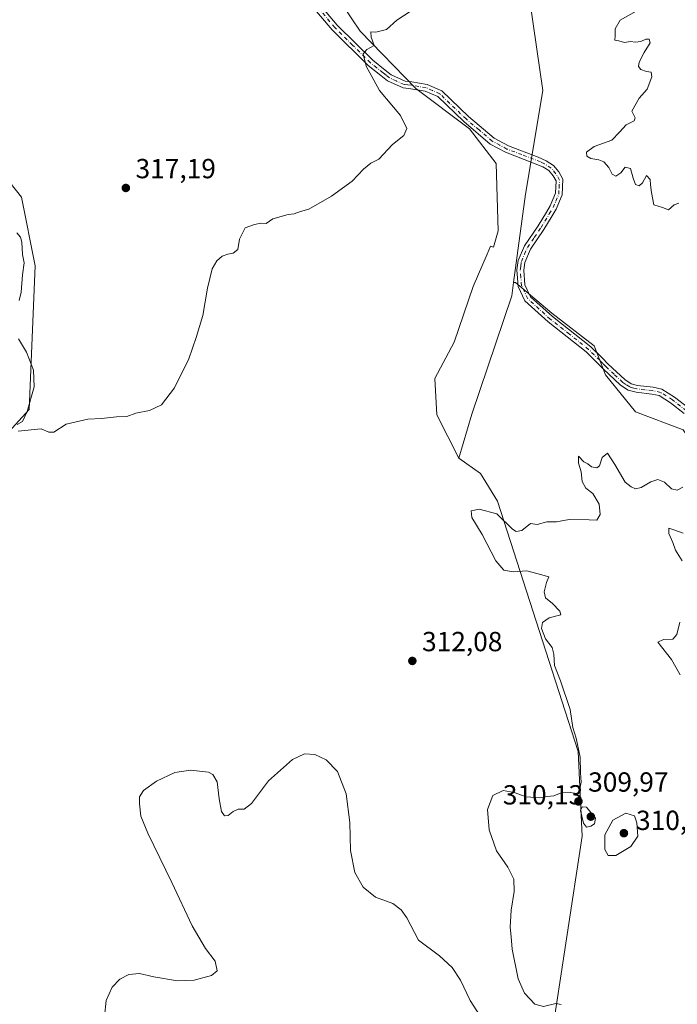
# Model space of a CAD drawing. Units: metres. Extents: x 622021 to 625502, y 4676288 to 4678662.
# Drawn here: x 624586 to 624824, y 4677855 to 4678212 of the extents above; entities that cross this region are included whole.
import ezdxf

# ---------------------------------------------------------------- set-up
doc = ezdxf.new("R2010")
doc.units = ezdxf.units.M
doc.header["$MEASUREMENT"] = 0
doc.linetypes.add('DGN Style 4', pattern=[2.638475, 1.318413, -0.659207, 0.001648, -0.659207])
for name, color, linetype, lineweight in [('Camino Cxs', 7, 'Continuous', 0), ('Camino eje', 30, 'DGN Style 4', 13), ('Cultivos herbáceos CxS', 92, 'Continuous', 0), ('Curva de nivel normal', 30, 'Continuous', 0), ('Laguna Cxs', 142, 'Continuous', 13), ('Matorral CxS', 135, 'Continuous', 0), ('Pastizal CxS', 92, 'Continuous', 0), ('Punto de cota en terreno', 7, 'Continuous', 0), ('Rótulo de punto de cota en terreno', 7, 'Continuous', 0), ('Suelo desnudo CxS', 253, 'Continuous', 0)]:
    doc.layers.add(name, color=color, linetype=linetype, lineweight=lineweight)
doc.styles.add('Style-Arial', font='txt')

# ---------------------------------------------------------------- blocks, each defined once
blk = doc.blocks.new('*U2')
at = {"layer": 'Suelo desnudo CxS', "color": 253, "linetype": 'Continuous', "lineweight": 0}
blk.add_polyline3d([(624826.5251, 4678063.2755, 310.4069), (624809.2733, 4678069.7485, 311.2701), (624798.3607, 4678083.2739, 311.8122), (624794.1837, 4678093.7169, 312.1109), (624778.8679, 4678105.5519, 312.4551), (624765.6407, 4678116.6913, 312.394), (624764.9399, 4678116.6391, 312.2424), (624769.2967, 4678148.7421, 312.7672), (624775.5651, 4678186.3375, 313.3146), (624769.8313, 4678226.4183, 313.9794)], dxfattribs=at)
blk = doc.blocks.new('*U7')
at = {"layer": 'Pastizal CxS', "color": 92, "linetype": 'Continuous', "lineweight": 0}
for points in [[(624564.2829, 4678175.5059, 317.268), (624586.3771, 4678147.6261, 317.3441), (624591.3595, 4678122.7125, 315.8838), (624589.1445, 4678070.6705, 314.4121), (624571.7665, 4678051.6333, 314.7788)], [(624778.4869, 4677841.4625, 310.2614), (624789.8097, 4677915.8763, 309.7553), (624788.4537, 4677946.6539, 310.1922), (624759.1117, 4678037.4507, 310.7164), (624753.0217, 4678047.4165, 311.0885), (624745.0847, 4678053.0031, 311.1046), (624749.8609, 4678068.9737, 313.1358), (624764.2839, 4678111.8053, 312.005), (624764.9399, 4678116.6391, 312.2424), (624765.6407, 4678116.6913, 312.394), (624778.8679, 4678105.5519, 312.4551), (624794.1837, 4678093.7169, 312.1109), (624798.3607, 4678083.2739, 311.8122), (624809.2733, 4678069.7485, 311.2701), (624826.5251, 4678063.2755, 310.4069)]]:
    blk.add_polyline3d(points, dxfattribs=at)
blk = doc.blocks.new('*U13')
at = {"layer": 'Matorral CxS', "color": 135, "linetype": 'Continuous', "lineweight": 0}
blk.add_polyline3d([(624769.8313, 4678226.4183, 313.9794), (624775.5651, 4678186.3375, 313.3146), (624769.2967, 4678148.7421, 312.7672), (624764.9399, 4678116.6391, 312.2424), (624764.2839, 4678111.8053, 312.005), (624749.8609, 4678068.9737, 313.1358), (624745.0847, 4678053.0031, 311.1046), (624737.0965, 4678068.6547, 312.1494), (624736.4005, 4678081.8819, 312.4613), (624743.3623, 4678095.1095, 312.3281), (624750.3245, 4678115.2987, 312.5593), (624755.3361, 4678126.9919, 312.4215), (624756.5901, 4678129.9183, 312.4103), (624757.7251, 4678129.5075, 312.3121), (624759.3749, 4678135.4879, 312.1297), (624758.6793, 4678159.8541, 313.3526), (624748.9329, 4678172.3855, 313.7347), (624729.4397, 4678187.0053, 314.2341), (624709.2507, 4678207.8907, 315.3217), (624699.5045, 4678222.5109, 316.1267)], dxfattribs=at)
blk = doc.blocks.new('5PATER')
at = {"layer": 'Laguna Cxs', "linetype": 'Continuous', "lineweight": 0}
h = blk.add_hatch(color=51, dxfattribs=at)
edge = h.paths.add_edge_path()
edge.add_ellipse((0, 0), major_axis=(-0.11, -0.111), ratio=0.999422, start_angle=0, end_angle=360)

msp = doc.modelspace()

# ---------------------------------------------------------------- linework, layer by layer
at = {"layer": 'Camino Cxs', "color": 7, "linetype": 'Continuous', "lineweight": 0}
for points in [[(624826.8201, 4678069.2501, 310.3296), (624821.9401, 4678073.1101, 310.4808), (624817.8401, 4678075.6601, 310.6463), (624815.2001, 4678076.2401, 310.7651), (624809.5101, 4678076.8701, 311.0747), (624806.6001, 4678077.6801, 311.28), (624803.7901, 4678079.5001, 311.5413), (624797.5201, 4678085.3501, 311.8384), (624795.3401, 4678087.6101, 311.9192), (624791.3601, 4678091.5201, 312.0065), (624777.4901, 4678102.4701, 312.2811), (624769.0901, 4678110.0301, 312.528), (624766.6601, 4678115.2101, 312.6325), (624766.1501, 4678121.2401, 312.8327), (624766.5801, 4678124.6201, 312.9174), (624768.8801, 4678130.0301, 312.98), (624773.8901, 4678137.2601, 312.9154), (624776.8701, 4678142.2101, 313.1234), (624778.2501, 4678144.4601, 313.2167), (624780.1401, 4678149.0701, 313.2489), (624780.3701, 4678153.5301, 313.1816), (624779.2901, 4678155.4201, 313.1723), (624777.7301, 4678157.2801, 313.1367), (624775.6001, 4678158.6801, 313.1336), (624762.0501, 4678163.9601, 313.2955), (624756.5301, 4678166.9101, 313.4754), (624746.9101, 4678175.0701, 313.8116), (624737.4601, 4678184.0901, 314.1343), (624732.9001, 4678186.1201, 314.1909), (624727.7301, 4678186.9601, 314.2646), (624724.9001, 4678187.2601, 314.3599), (624719.2401, 4678189.8601, 314.6335), (624716.8201, 4678191.7501, 314.7224), (624712.1801, 4678195.4501, 314.9738), (624699.1601, 4678208.3301, 315.5992), (624685.7501, 4678224.1601, 316.3033)], [(624826.8201, 4678069.2501, 310.3296), (624821.9401, 4678073.1101, 310.4808), (624817.8401, 4678075.6601, 310.6463), (624815.2001, 4678076.2401, 310.7651), (624809.5101, 4678076.8701, 311.0747), (624806.6001, 4678077.6801, 311.28), (624803.7901, 4678079.5001, 311.5413), (624797.5201, 4678085.3501, 311.8384), (624795.3401, 4678087.6101, 311.9192), (624791.3601, 4678091.5201, 312.0065), (624777.4901, 4678102.4701, 312.2811), (624769.0901, 4678110.0301, 312.528), (624766.6601, 4678115.2101, 312.6325), (624766.1501, 4678121.2401, 312.8327), (624766.5801, 4678124.6201, 312.9174), (624768.8801, 4678130.0301, 312.98), (624773.8901, 4678137.2601, 312.9154), (624776.8701, 4678142.2101, 313.1234), (624778.2501, 4678144.4601, 313.2167), (624780.1401, 4678149.0701, 313.2489), (624780.3701, 4678153.5301, 313.1816), (624779.2901, 4678155.4201, 313.1723), (624777.7301, 4678157.2801, 313.1367), (624775.6001, 4678158.6801, 313.1336), (624762.0501, 4678163.9601, 313.2955), (624756.5301, 4678166.9101, 313.4754), (624746.9101, 4678175.0701, 313.8116), (624737.4601, 4678184.0901, 314.1343), (624732.9001, 4678186.1201, 314.1909), (624727.7301, 4678186.9601, 314.2646), (624724.9001, 4678187.2601, 314.3599), (624719.2401, 4678189.8601, 314.6335), (624716.8201, 4678191.7501, 314.7224), (624712.1801, 4678195.4501, 314.9738), (624699.1601, 4678208.3301, 315.5992), (624685.7501, 4678224.1601, 316.3033)], [(624687.5801, 4678225.8601, 316.2834), (624700.9901, 4678210.0301, 315.5276), (624713.8501, 4678197.3201, 314.9527), (624718.3701, 4678193.7101, 314.7454), (624720.5401, 4678192.0101, 314.5626), (624725.5701, 4678189.7101, 314.3461), (624728.0601, 4678189.4401, 314.2668), (624733.6201, 4678188.5401, 314.2172), (624738.8801, 4678186.1901, 314.1083), (624748.5801, 4678176.9301, 313.7847), (624757.9501, 4678168.9901, 313.4688), (624763.0801, 4678166.2401, 313.2967), (624773.8901, 4678162.1901, 313.1733), (624776.8001, 4678160.8801, 313.57), (624779.4101, 4678159.1601, 313.4838), (624781.3501, 4678156.8501, 313.3072), (624782.9001, 4678154.1301, 313.3361), (624782.6201, 4678148.5201, 313.3695), (624780.4801, 4678143.3301, 313.3158), (624779.0001, 4678140.9101, 313.215), (624775.9901, 4678135.9101, 313.0059), (624771.0801, 4678128.8101, 313.0553), (624769.0101, 4678123.9701, 313.0027), (624768.6701, 4678121.1901, 312.9454), (624769.1101, 4678115.8601, 312.7634), (624771.1401, 4678111.5501, 312.5746), (624779.1101, 4678104.3801, 312.3928), (624793.0101, 4678093.4001, 312.0648), (624797.1201, 4678089.3701, 311.9883), (624799.2701, 4678087.1301, 311.9155), (624805.3401, 4678081.4801, 311.5591), (624807.6301, 4678079.9801, 311.3581), (624809.9801, 4678079.3401, 311.1244), (624815.6101, 4678078.7101, 310.7519), (624818.7901, 4678078.0101, 310.6215), (624823.3801, 4678075.1601, 310.4747), (624828.5101, 4678071.1001, 310.3169)], [(624687.5801, 4678225.8601, 316.2834), (624700.9901, 4678210.0301, 315.5276), (624713.8501, 4678197.3201, 314.9527), (624718.3701, 4678193.7101, 314.7454), (624720.5401, 4678192.0101, 314.5626), (624725.5701, 4678189.7101, 314.3461), (624728.0601, 4678189.4401, 314.2668), (624733.6201, 4678188.5401, 314.2172), (624738.8801, 4678186.1901, 314.1083), (624748.5801, 4678176.9301, 313.7847), (624757.9501, 4678168.9901, 313.4688), (624763.0801, 4678166.2401, 313.2967), (624773.8901, 4678162.1901, 313.1733), (624776.8001, 4678160.8801, 313.57), (624779.4101, 4678159.1601, 313.4838), (624781.3501, 4678156.8501, 313.3072), (624782.9001, 4678154.1301, 313.3361), (624782.6201, 4678148.5201, 313.3695), (624780.4801, 4678143.3301, 313.3158), (624779.0001, 4678140.9101, 313.215), (624775.9901, 4678135.9101, 313.0059), (624771.0801, 4678128.8101, 313.0553), (624769.0101, 4678123.9701, 313.0027), (624768.6701, 4678121.1901, 312.9454), (624769.1101, 4678115.8601, 312.7634), (624771.1401, 4678111.5501, 312.5746), (624779.1101, 4678104.3801, 312.3928), (624793.0101, 4678093.4001, 312.0648), (624797.1201, 4678089.3701, 311.9883), (624799.2701, 4678087.1301, 311.9155), (624805.3401, 4678081.4801, 311.5591), (624807.6301, 4678079.9801, 311.3581), (624809.9801, 4678079.3401, 311.1244), (624815.6101, 4678078.7101, 310.7519), (624818.7901, 4678078.0101, 310.6215), (624823.3801, 4678075.1601, 310.4747), (624828.5101, 4678071.1001, 310.3169)]]:
    msp.add_polyline3d(points, dxfattribs=at)
at = {"layer": 'Camino eje', "color": 30, "linetype": 'DGN Style 4', "lineweight": 13}
msp.add_polyline3d([(624827.6651, 4678070.1751, 310.3108), (624822.6601, 4678074.1351, 310.4694), (624818.3151, 4678076.8351, 310.6159), (624815.4051, 4678077.4751, 310.6966), (624812.5901, 4678077.7901, 310.8152), (624809.7451, 4678078.1051, 311.0646), (624808.5701, 4678078.4251, 311.1815), (624807.1151, 4678078.8301, 311.3177), (624805.7101, 4678079.7401, 311.449), (624804.5651, 4678080.4901, 311.5459), (624801.4301, 4678083.4151, 311.7627), (624798.3951, 4678086.2401, 311.8757), (624797.3051, 4678087.3701, 311.9146), (624796.2301, 4678088.4901, 311.9516), (624794.2401, 4678090.4451, 311.9985), (624792.1851, 4678092.4601, 312.029), (624785.2351, 4678097.9501, 312.1605), (624778.3001, 4678103.4251, 312.3238), (624770.1151, 4678110.7901, 312.5497), (624768.9001, 4678113.3801, 312.6491), (624767.8851, 4678115.5351, 312.7263), (624767.6301, 4678118.5501, 312.8294), (624767.4101, 4678121.2151, 312.9107), (624767.5801, 4678122.6051, 312.9621), (624767.7951, 4678124.2951, 312.9715), (624768.9451, 4678127.0001, 313.0141), (624769.9801, 4678129.4201, 313.015), (624772.4851, 4678133.0351, 312.9748), (624774.9401, 4678136.5851, 312.966), (624777.9351, 4678141.5601, 313.1795), (624779.3651, 4678143.8951, 313.2655), (624780.3101, 4678146.2001, 313.3042), (624781.3801, 4678148.7951, 313.3092), (624781.4951, 4678151.0251, 313.2525), (624781.6351, 4678153.8301, 313.25), (624780.3201, 4678156.1351, 313.2394), (624778.5701, 4678158.2201, 313.2982), (624776.2001, 4678159.7801, 313.3328), (624774.7451, 4678160.4351, 313.1967), (624767.9701, 4678163.0751, 312.981), (624762.5651, 4678165.1001, 313.2987), (624760.0001, 4678166.4751, 313.3947), (624757.2401, 4678167.9501, 313.4709), (624752.4301, 4678172.0301, 313.5905), (624747.7451, 4678176.0001, 313.7951), (624738.1701, 4678185.1401, 314.1178), (624735.5401, 4678186.3151, 314.152), (624733.2601, 4678187.3301, 314.1727), (624727.8951, 4678188.2001, 314.2524), (624726.6501, 4678188.3351, 314.2898), (624725.2351, 4678188.4851, 314.3466), (624722.4051, 4678189.7851, 314.4767), (624719.8901, 4678190.9351, 314.5919), (624718.6801, 4678191.8801, 314.6215), (624717.5951, 4678192.7301, 314.6644), (624715.3351, 4678194.5351, 314.9236), (624713.0151, 4678196.3851, 314.9196), (624706.5051, 4678202.8251, 315.3075), (624700.0751, 4678209.1801, 315.5603), (624686.6651, 4678225.0101, 316.2855)], dxfattribs=at)
at = {"layer": 'Cultivos herbáceos CxS', "color": 92, "linetype": 'Continuous', "lineweight": 0}
for points in [[(624745.0847, 4678053.0031, 311.1046), (624737.0965, 4678068.6547, 312.1494), (624736.4005, 4678081.8819, 312.4613), (624743.3623, 4678095.1095, 312.3281), (624750.3245, 4678115.2987, 312.5593), (624755.3361, 4678126.9919, 312.4215), (624756.5901, 4678129.9183, 312.4103), (624757.7251, 4678129.5075, 312.3121), (624759.3749, 4678135.4879, 312.1297), (624758.6793, 4678159.8541, 313.3526), (624748.9329, 4678172.3855, 313.7347), (624729.4397, 4678187.0053, 314.2341), (624709.2507, 4678207.8907, 315.3217), (624699.5045, 4678222.5109, 316.1267), (624685.5811, 4678237.8267, 316.9019), (624670.2651, 4678239.9155, 317.7805), (624657.7337, 4678237.1309, 318.2315), (624645.6177, 4678242.8517, 318.6475), (624633.4379, 4678262.7829, 319.768), (624637.3137, 4678289.3575, 320.838), (624643.4043, 4678328.1123, 320.7104), (624625.7443, 4678326.5375, 320.957)], [(624699.5045, 4678222.5109, 316.1267), (624709.2507, 4678207.8907, 315.3217), (624729.4397, 4678187.0053, 314.2341), (624748.9329, 4678172.3855, 313.7347), (624758.6793, 4678159.8541, 313.3526), (624759.3749, 4678135.4879, 312.1297), (624757.7251, 4678129.5075, 312.3121), (624756.5901, 4678129.9183, 312.4103), (624755.3361, 4678126.9919, 312.4215), (624750.3245, 4678115.2987, 312.5593), (624743.3623, 4678095.1095, 312.3281), (624736.4005, 4678081.8819, 312.4613), (624737.0965, 4678068.6547, 312.1494), (624745.0847, 4678053.0031, 311.1046), (624753.0217, 4678047.4165, 311.0885), (624759.1117, 4678037.4507, 310.7164), (624788.4537, 4677946.6539, 310.1922), (624789.8097, 4677915.8763, 309.7553), (624778.4869, 4677841.4625, 310.2614)], [(624571.7665, 4678051.6333, 314.7788), (624589.1445, 4678070.6705, 314.4121), (624591.3595, 4678122.7125, 315.8838), (624586.3771, 4678147.6261, 317.3441), (624564.2829, 4678175.5059, 317.268)], [(624564.2829, 4678175.5059, 317.268), (624586.3771, 4678147.6261, 317.3441), (624591.3595, 4678122.7125, 315.8838), (624589.1445, 4678070.6705, 314.4121), (624571.7665, 4678051.6333, 314.7788)], [(624565.9095, 4677688.2629, 309.1653), (624599.3143, 4677685.5537, 308.377), (624613.7589, 4677680.1337, 307.6294), (624620.9809, 4677685.5537, 307.6547), (624633.6207, 4677685.5535, 308.0848), (624646.1651, 4677694.1955, 308.0134), (624652.2555, 4677718.5555, 308.0261), (624673.2939, 4677737.9327, 308.0516), (624684.3671, 4677763.9535, 309.7852), (624681.5865, 4677786.2859, 310.0318), (624691.1083, 4677786.4659, 308.7959), (624704.8519, 4677774.4725, 307.4954), (624722.0145, 4677756.2025, 306.4338), (624729.2115, 4677745.1295, 306.9503), (624731.4261, 4677726.8595, 307.3612), (624753.5719, 4677739.5929, 308.1411), (624764.0913, 4677758.9701, 308.2885), (624764.0917, 4677791.0815, 308.5309), (624778.4869, 4677841.4625, 310.2614), (624789.8097, 4677915.8763, 309.7553), (624788.4537, 4677946.6539, 310.1922), (624759.1117, 4678037.4507, 310.7164), (624753.0217, 4678047.4165, 311.0885), (624745.0847, 4678053.0031, 311.1046)]]:
    msp.add_polyline3d(points, dxfattribs=at)
at = {"layer": 'Curva de nivel normal', "color": 30, "linetype": 'Continuous', "lineweight": 0, "flags": 128}
for points, elevation in [([(624727.38, 4678215.0301), (624722.55, 4678211.8501), (624718.9, 4678208.4601), (624714.94, 4678207.5401), (624713.19, 4678207.6301), (624713.33, 4678205.6101), (624714.35, 4678202.6201), (624711.74, 4678201.2201), (624710.41, 4678199.6801), (624711.52, 4678195.2001), (624716.36, 4678186.3201), (624723.98, 4678177.2101), (624726.28, 4678172.5001), (624725.13, 4678170.0501), (624721, 4678166.7001), (624716.02, 4678161.4101), (624713.15, 4678159.9201), (624710.49, 4678157.7601), (624706.45, 4678153.4401), (624698.88, 4678147.9801), (624690.65, 4678143.2401), (624687.62, 4678142.4101), (624685.32, 4678141.5401), (624683.22, 4678141.3301), (624677.55, 4678139.8001), (624675.22, 4678138.1201), (624673.22, 4678138.2401), (624670.89, 4678137.7201), (624667.54, 4678136.5501), (624665.49, 4678132.3801), (624664.87, 4678128.6601), (624663.22, 4678127.2801), (624661.22, 4678127.0201), (624659.22, 4678126.2401), (624657.3, 4678124.5901), (624655.64, 4678121.6101), (624653.85, 4678114.6201), (624652.15, 4678104.6801), (624649.82, 4678096.7701), (624647.1, 4678089.0301), (624641.89, 4678078.4701), (624637.18, 4678072.3201), (624632.9, 4678070.3401), (624627.84, 4678069.2601), (624624.65, 4678068.1401), (624620.84, 4678067.9501), (624615.44, 4678067.3701), (624610.41, 4678067.1201), (624605.78, 4678066.0901), (624602.56, 4678065.3501), (624598.07, 4678062.4801), (624596.26, 4678062.4301), (624593.56, 4678063.6701), (624585.17, 4678062.7801)], 315), ([(624824.96, 4678145.4401), (624823.22, 4678144.8401), (624821.24, 4678143.0001), (624819.07, 4678143.9401), (624815.9, 4678144.8401), (624815.02, 4678149.3501), (624814.69, 4678152.1101), (624814.57, 4678154.1001), (624813.22, 4678155.5301), (624811.74, 4678152.8401), (624810.56, 4678151.7501), (624809.27, 4678152.2301), (624808.32, 4678154.5601), (624807.42, 4678158.0301), (624805.44, 4678158.5101), (624803.9, 4678156.4201), (624802.04, 4678155.2001), (624800.72, 4678156.0301), (624799.49, 4678158.4601), (624797.78, 4678160.4101), (624795.93, 4678161.2401), (624793.02, 4678161.6601), (624791.53, 4678162.5001), (624791.41, 4678164.0101), (624794.26, 4678165.9901), (624800.6, 4678168.3001), (624803.39, 4678171.1701), (624805.88, 4678173.8801), (624808.7, 4678175.3301), (624809.12, 4678176.3801), (624807.9, 4678178.8401), (624810.52, 4678183.5001), (624813.44, 4678186.8301), (624815.18, 4678191.3301), (624814.92, 4678193.0001), (624813.15, 4678193.2401), (624811.18, 4678193.9701), (624810.26, 4678195.0701), (624810.51, 4678196.6501), (624812.36, 4678200.1601), (624814.52, 4678203.6601), (624814.18, 4678204.9801), (624813.02, 4678204.9601), (624811.19, 4678204.1001), (624809.23, 4678203.8201), (624807.36, 4678204.1101), (624805.24, 4678203.7801), (624803.2, 4678204.3401), (624801.68, 4678204.5701), (624801.84, 4678206.2201), (624801.85, 4678208.7301), (624803.64, 4678211.8801), (624809.49, 4678215.1301)], 315), ([(624585.53, 4678110.1801), (624586.32, 4678113.1801), (624586.81, 4678119.5101), (624587.3, 4678123.8501), (624586.78, 4678126.8501), (624586.45, 4678131.3401), (624585.97, 4678133.1301), (624584.73, 4678134.6601)], 315), ([(624584.82, 4678065.1701), (624586.72, 4678066.3201), (624588.45, 4678069.8601), (624590.93, 4678078.8501), (624590.77, 4678084.8501), (624588.22, 4678091.4601), (624585.33, 4678096.2801)], 315), ([(624782.25, 4677854.8601), (624780.36, 4677855.2901), (624775.87, 4677854.1201), (624772.72, 4677854.9901), (624768.88, 4677858.9601), (624766.62, 4677864.2001), (624764.51, 4677874.9201), (624764.15, 4677879.4501), (624763.7, 4677882.8601), (624764.06, 4677889.0301), (624765.19, 4677895.8401), (624765.1, 4677900.3001), (624762.92, 4677904.7101), (624758.76, 4677910.5901), (624756.09, 4677918.1901), (624755.51, 4677925.6001), (624757.5, 4677930.6801), (624761.2, 4677932.5001), (624765.2, 4677931.7501), (624769.53, 4677930.2101), (624774.53, 4677929.7601), (624777.2, 4677930.2401), (624779.53, 4677930.5201), (624782.87, 4677931.8601), (624785.53, 4677931.8101), (624788.62, 4677931.2801), (624789.52, 4677935.4801), (624789.24, 4677938.8801), (624789.18, 4677944.6001), (624787.72, 4677951.4401), (624786.53, 4677955.3301), (624785.46, 4677961.8101), (624782.02, 4677972.2001), (624779.79, 4677977.8401), (624779.62, 4677981.8601), (624778.92, 4677984.3801), (624776.56, 4677987.5301), (624775.07, 4677991.2701), (624775.46, 4677993.4301), (624777.9, 4677995.1101), (624782.14, 4677996.1801), (624781.77, 4677997.4901), (624779.15, 4678000.3501), (624776.57, 4678002.2901), (624776.11, 4678004.5301), (624776.91, 4678007.8701), (624777.78, 4678009.9501), (624774.7, 4678010.8601), (624769.74, 4678012.1101), (624764.76, 4678011.7601), (624761.4, 4678012.3601), (624758.54, 4678015.7601), (624753.52, 4678025.3701), (624749.8, 4678031.5101), (624749.6, 4678033.9201), (624752.52, 4678034.5001), (624758.94, 4678032.8601), (624764.63, 4678027.2401), (624765.9, 4678026.3701), (624767.96, 4678026.8201), (624771.06, 4678029.2801), (624773.51, 4678028.8901), (624777.05, 4678029.9401), (624780.49, 4678029.8701), (624785.14, 4678030.8001), (624792.37, 4678030.6801), (624795.2, 4678030.5401), (624796.41, 4678032.5101), (624796.04, 4678036.2801), (624793.72, 4678040.1701), (624791.23, 4678042.1601), (624789.85, 4678044.4901), (624789.44, 4678048.0301), (624788.5, 4678051.2201), (624788.52, 4678053.7001), (624790.44, 4678051.7101), (624791.92, 4678050.9101), (624793.3, 4678049.8501), (624795.16, 4678049.5101), (624796.2, 4678050.1901), (624797.11, 4678053.2501), (624799, 4678054.8601), (624801.66, 4678050.6701), (624805.47, 4678044.3001), (624807.67, 4678042.5601), (624809.22, 4678041.8401), (624811.32, 4678042.3301), (624814.8, 4678044.4701), (624817.27, 4678045.2801), (624819.71, 4678044.2701), (624822.25, 4678041.9101), (624824.28, 4678041.4301), (624826.43, 4678042.5301)], 310), ([(624826.56, 4678025.7601), (624822.74, 4678027.0701), (624821.31, 4678027.6401), (624821.34, 4678025.6801), (624822.81, 4678022.4401), (624823.78, 4678019.5801), (624826.19, 4678015.8101)], 310), ([(624825.29, 4677993.5301), (624824.25, 4677989.0201), (624822.72, 4677987.3501), (624819.42, 4677987.1801), (624817.27, 4677986.2401), (624822.24, 4677980.0401), (624825.43, 4677974.4801)], 310), ([(624616.45, 4677850.5201), (624617.11, 4677856.2801), (624619.28, 4677861.1201), (624622.06, 4677864.0801), (624625.36, 4677865.7801), (624629.23, 4677866.0701), (624634.38, 4677864.9201), (624643.01, 4677863.4801), (624649.06, 4677863.7301), (624655.33, 4677865.3301), (624657.37, 4677867.0901), (624656.62, 4677870.6001), (624653.16, 4677875.2101), (624648.37, 4677883.3801), (624640.96, 4677899.1601), (624632.23, 4677916.9601), (624629.72, 4677923.1801), (624629.2, 4677927.6201), (624629.27, 4677930.2101), (624630.71, 4677932.4801), (624635.35, 4677935.8501), (624641.99, 4677938.9701), (624647.7, 4677939.9001), (624654.3, 4677939.0801), (624655.78, 4677938.2701), (624657.39, 4677935.5701), (624658.15, 4677929.4201), (624658.99, 4677924.8301), (624660.1, 4677923.2601), (624661.37, 4677923.3601), (624663.17, 4677924.9001), (624665.03, 4677925.7401), (624667.17, 4677925.7501), (624669.89, 4677927.7501), (624676.04, 4677935.9401), (624684.78, 4677943.7501), (624689.08, 4677945.7401), (624692.9, 4677945.5601), (624696.96, 4677943.6201), (624701.02, 4677939.3501), (624704.26, 4677931.2601), (624705.58, 4677920.8801), (624705.78, 4677910.6601), (624707.36, 4677902.7101), (624710.37, 4677897.4001), (624714.89, 4677893.8501), (624721.09, 4677891.4801), (624724.14, 4677889.1801), (624726.17, 4677886.3301), (624730.45, 4677878.2201), (624738.1, 4677872.4801), (624742.7, 4677868.2401), (624745.65, 4677863.7201), (624749.18, 4677856.3801), (624753.86, 4677849.2201)], 310), ([(624789.83, 4677926.5701), (624789.27, 4677925.2501), (624790.37, 4677920.5801), (624791.42, 4677919.2201), (624793.06, 4677919.4901), (624794.29, 4677920.4201), (624794.67, 4677922.4901), (624791.42, 4677926.4301), (624789.83, 4677926.5701)], 310), ([(624805.76, 4677924.2101), (624800.94, 4677921.6901), (624798.09, 4677916.4301), (624798.05, 4677911.0201), (624799.32, 4677908.8701), (624802.05, 4677908.9601), (624807.47, 4677912.2201), (624810.11, 4677915.9101), (624809.7, 4677920.7301), (624808.87, 4677923.2801), (624805.76, 4677924.2101)], 310)]:
    msp.add_lwpolyline(points, dxfattribs=dict(at, elevation=elevation))
at = {"layer": 'Matorral CxS', "color": 135, "linetype": 'Continuous', "lineweight": 0}
for points in [[(624745.0847, 4678053.0031, 311.1046), (624737.0965, 4678068.6547, 312.1494), (624736.4005, 4678081.8819, 312.4613), (624743.3623, 4678095.1095, 312.3281), (624750.3245, 4678115.2987, 312.5593), (624755.3361, 4678126.9919, 312.4215), (624756.5901, 4678129.9183, 312.4103), (624757.7251, 4678129.5075, 312.3121), (624759.3749, 4678135.4879, 312.1297), (624758.6793, 4678159.8541, 313.3526), (624748.9329, 4678172.3855, 313.7347), (624729.4397, 4678187.0053, 314.2341), (624709.2507, 4678207.8907, 315.3217), (624699.5045, 4678222.5109, 316.1267), (624685.5811, 4678237.8267, 316.9019), (624670.2651, 4678239.9155, 317.7805), (624657.7337, 4678237.1309, 318.2315), (624645.6177, 4678242.8517, 318.6475), (624633.4379, 4678262.7829, 319.768), (624637.3137, 4678289.3575, 320.838), (624643.4043, 4678328.1123, 320.7104), (624625.7443, 4678326.5375, 320.957)], [(624811.2005, 4678276.9111, 320.8974), (624788.1145, 4678260.8941, 318.9852), (624775.0757, 4678245.4027, 315.3093), (624769.8313, 4678226.4183, 313.9794), (624775.5651, 4678186.3375, 313.3146), (624769.2967, 4678148.7421, 312.7672), (624764.9399, 4678116.6391, 312.2424)], [(624764.9399, 4678116.6391, 312.2424), (624764.2839, 4678111.8053, 312.005), (624749.8609, 4678068.9737, 313.1358), (624745.0847, 4678053.0031, 311.1046)]]:
    msp.add_polyline3d(points, dxfattribs=at)
at = {"layer": 'Pastizal CxS', "color": 92, "linetype": 'Continuous', "lineweight": 0}
for points in [[(624564.2829, 4678175.5059, 317.268), (624586.3771, 4678147.6261, 317.3441), (624591.3595, 4678122.7125, 315.8838), (624589.1445, 4678070.6705, 314.4121), (624571.7665, 4678051.6333, 314.7788)], [(624764.9399, 4678116.6391, 312.2424), (624764.2839, 4678111.8053, 312.005), (624749.8609, 4678068.9737, 313.1358), (624745.0847, 4678053.0031, 311.1046)], [(624979.7161, 4678103.8099, 311.6284), (624970.3177, 4678106.9429, 311.6991), (624956.3937, 4678100.6775, 311.6562), (624948.0397, 4678090.9309, 311.5786), (624943.1663, 4678079.0959, 311.5318), (624936.9005, 4678074.9193, 311.4915), (624927.1539, 4678079.7923, 311.2655), (624918.8001, 4678088.1465, 311.0239), (624906.9649, 4678090.9313, 310.8031), (624892.3451, 4678083.9699, 310.5116), (624878.4211, 4678070.7423, 310.2561), (624864.4975, 4678057.5147, 310.1361), (624845.7005, 4678050.5533, 309.9669), (624844.8405, 4678048.5983, 309.9503), (624835.1509, 4678050.3295, 310.049), (624826.5251, 4678063.2755, 310.4069), (624809.2733, 4678069.7485, 311.2701), (624798.3607, 4678083.2739, 311.8122), (624794.1837, 4678093.7169, 312.1109), (624778.8679, 4678105.5519, 312.4551), (624765.6407, 4678116.6913, 312.394), (624764.9399, 4678116.6391, 312.2424)], [(624565.9095, 4677688.2629, 309.1653), (624599.3143, 4677685.5537, 308.377), (624613.7589, 4677680.1337, 307.6294), (624620.9809, 4677685.5537, 307.6547), (624633.6207, 4677685.5535, 308.0848), (624646.1651, 4677694.1955, 308.0134), (624652.2555, 4677718.5555, 308.0261), (624673.2939, 4677737.9327, 308.0516), (624684.3671, 4677763.9535, 309.7852), (624681.5865, 4677786.2859, 310.0318), (624691.1083, 4677786.4659, 308.7959), (624704.8519, 4677774.4725, 307.4954), (624722.0145, 4677756.2025, 306.4338), (624729.2115, 4677745.1295, 306.9503), (624731.4261, 4677726.8595, 307.3612), (624753.5719, 4677739.5929, 308.1411), (624764.0913, 4677758.9701, 308.2885), (624764.0917, 4677791.0815, 308.5309), (624778.4869, 4677841.4625, 310.2614), (624789.8097, 4677915.8763, 309.7553), (624788.4537, 4677946.6539, 310.1922), (624759.1117, 4678037.4507, 310.7164), (624753.0217, 4678047.4165, 311.0885), (624745.0847, 4678053.0031, 311.1046)]]:
    msp.add_polyline3d(points, dxfattribs=at)
at = {"layer": 'Suelo desnudo CxS', "color": 253, "linetype": 'Continuous', "lineweight": 0}
for points in [[(624811.2005, 4678276.9111, 320.8974), (624788.1145, 4678260.8941, 318.9852), (624775.0757, 4678245.4027, 315.3093), (624769.8313, 4678226.4183, 313.9794), (624775.5651, 4678186.3375, 313.3146), (624769.2967, 4678148.7421, 312.7672), (624764.9399, 4678116.6391, 312.2424)], [(624979.7161, 4678103.8099, 311.6284), (624970.3177, 4678106.9429, 311.6991), (624956.3937, 4678100.6775, 311.6562), (624948.0397, 4678090.9309, 311.5786), (624943.1663, 4678079.0959, 311.5318), (624936.9005, 4678074.9193, 311.4915), (624927.1539, 4678079.7923, 311.2655), (624918.8001, 4678088.1465, 311.0239), (624906.9649, 4678090.9313, 310.8031), (624892.3451, 4678083.9699, 310.5116), (624878.4211, 4678070.7423, 310.2561), (624864.4975, 4678057.5147, 310.1361), (624845.7005, 4678050.5533, 309.9669), (624844.8405, 4678048.5983, 309.9503), (624835.1509, 4678050.3295, 310.049), (624826.5251, 4678063.2755, 310.4069), (624809.2733, 4678069.7485, 311.2701), (624798.3607, 4678083.2739, 311.8122), (624794.1837, 4678093.7169, 312.1109), (624778.8679, 4678105.5519, 312.4551), (624765.6407, 4678116.6913, 312.394), (624764.9399, 4678116.6391, 312.2424)]]:
    msp.add_polyline3d(points, dxfattribs=at)

# ---------------------------------------------------------------- block references
at = {"layer": 'Matorral CxS', "color": 135, "linetype": 'Continuous', "lineweight": 0}
msp.add_blockref('*U13', (0, 0), dxfattribs=at)
at = {"layer": 'Pastizal CxS', "color": 92, "linetype": 'Continuous', "lineweight": 0}
msp.add_blockref('*U7', (0, 0), dxfattribs=at)
at = {"layer": 'Punto de cota en terreno', "color": 7, "linetype": 'Continuous', "lineweight": 0, "xscale": 10, "yscale": 10, "zscale": 10}
for p in [(624624.26, 4678150.98, 317.19), (624728.23, 4677979.46, 312.08), (624788.51, 4677928.52, 309.97), (624793, 4677923, 310.13), (624805, 4677917, 310.59)]:
    msp.add_blockref('5PATER', p, dxfattribs=at)
at = {"layer": 'Suelo desnudo CxS', "color": 253, "linetype": 'Continuous', "lineweight": 0}
msp.add_blockref('*U2', (0, 0), dxfattribs=at)

# ---------------------------------------------------------------- texts
at = {"layer": 'Rótulo de punto de cota en terreno', "color": 7, "linetype": 'Continuous', "lineweight": 0, "style": 'Style-Arial'}
for s, p in [('317,19', (624627.7878, 4678154.5078)), ('312,08', (624731.7578, 4677982.9878)), ('309,97', (624792.0378, 4677932.0478)), ('310,13', (624761.0672, 4677927.4097)), ('310,59', (624809.4097, 4677918.1571))]:
    msp.add_text(s, height=7, dxfattribs=at).set_placement(p)

doc.saveas('drawing.dxf')
